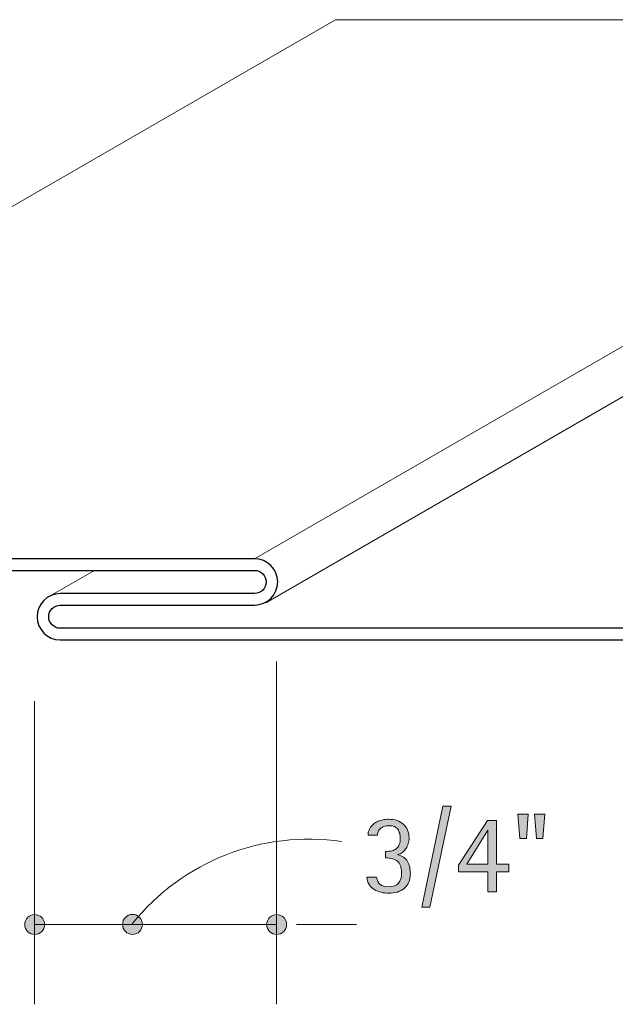
# Model space of a CAD drawing. Units: inches. Extents: x 266 to 489, y 155 to 243.
# Drawn here: x 324 to 377, y 155 to 243 of the extents above; entities that cross this region are included whole.
import ezdxf

# ---------------------------------------------------------------- set-up
doc = ezdxf.new("R2010")
doc.units = ezdxf.units.IN
doc.header["$MEASUREMENT"] = 0
for name, color, linetype in [('AXON-COPPER', 7, 'Continuous'), ('BASE-COPPER', 7, 'Continuous'), ('CDATEXT', 7, 'Continuous')]:
    doc.layers.add(name, color=color, linetype=linetype)

# ---------------------------------------------------------------- blocks, each defined once
blk = doc.blocks.new('block 2')
at = {"layer": 'AXON-COPPER', "color": 30, "lineweight": 13}
blk.add_lwpolyline([(268.494, 194.54), (352.232, 242.886)], dxfattribs=at)
blk = doc.blocks.new('block 3')
at = {"layer": 'AXON-COPPER', "color": 30, "lineweight": 13}
blk.add_lwpolyline([(345.989, 190.606), (429.726, 238.952)], dxfattribs=at)
blk = doc.blocks.new('block 6')
at = {"layer": 'AXON-COPPER', "color": 30, "lineweight": 13}
blk.add_lwpolyline([(344.977, 194.54), (428.714, 242.886)], dxfattribs=at)
blk = doc.blocks.new('block 7')
at = {"layer": 'AXON-COPPER', "color": 30, "lineweight": 13}
blk.add_lwpolyline([(326.652, 191.208), (330.626, 193.503)], dxfattribs=at)
blk = doc.blocks.new('block 8')
at = {"layer": 'AXON-COPPER', "color": 30, "lineweight": 13}
blk.add_lwpolyline([(352.232, 242.886), (428.714, 242.886)], dxfattribs=at)
blk = doc.blocks.new('block 13')
at = {"layer": 'CDATEXT', "color": 250, "lineweight": 18}
blk.add_lwpolyline([(325.255, 161.745), (346.95, 161.745)], dxfattribs=at)
blk = doc.blocks.new('block 14')
at = {"layer": 'CDATEXT', "color": 250, "lineweight": 18}
blk.add_lwpolyline([(325.255, 181.784), (325.255, 154.594)], dxfattribs=at)
blk = doc.blocks.new('block 15')
at = {"layer": 'CDATEXT'}
h = blk.add_hatch(color=250, dxfattribs=at)
h.dxf.hatch_style = 2
edge = h.paths.add_edge_path()
edge.add_spline(control_points=[(324.361, 161.745), (324.361, 161.251), (324.761, 160.851), (325.255, 160.851), (325.749, 160.851), (326.149, 161.251), (326.149, 161.745), (326.149, 162.238), (325.749, 162.639), (325.255, 162.639), (324.761, 162.639), (324.361, 162.238), (324.361, 161.745)], knot_values=[0, 0, 0, 0, 1, 1, 1, 2, 2, 2, 3, 3, 3, 4, 4, 4, 4], degree=3, periodic=1)
at = {"layer": 'CDATEXT', "color": 250, "lineweight": 18}
blk.add_open_spline([(324.361, 161.745), (324.361, 161.251), (324.761, 160.851), (325.255, 160.851), (325.749, 160.851), (326.149, 161.251), (326.149, 161.745), (326.149, 162.238), (325.749, 162.639), (325.255, 162.639), (324.761, 162.639), (324.361, 162.238), (324.361, 161.745)], degree=3, knots=[0, 0, 0, 0, 1, 1, 1, 2, 2, 2, 3, 3, 3, 4, 4, 4, 4], dxfattribs=at)
blk = doc.blocks.new('block 18')
at = {"layer": 'CDATEXT', "color": 250, "lineweight": 18}
blk.add_lwpolyline([(346.95, 185.344), (346.95, 154.594)], dxfattribs=at)
blk = doc.blocks.new('block 20')
at = {"layer": 'CDATEXT'}
h = blk.add_hatch(color=250, dxfattribs=at)
h.dxf.hatch_style = 2
h.paths.add_polyline_path([(360.671, 163.297), (359.956, 163.297), (361.864, 172.361), (362.589, 172.361)])
h = blk.add_hatch(color=250, dxfattribs=at)
h.dxf.hatch_style = 2
h.paths.add_polyline_path([(369.345, 169.471), (368.763, 169.471), (368.59, 171.641), (369.507, 171.641)])
h.paths.add_polyline_path([(370.819, 169.471), (370.237, 169.471), (370.075, 171.641), (370.992, 171.641)])
h = blk.add_hatch(color=250, dxfattribs=at)
h.dxf.hatch_style = 2
edge = h.paths.add_edge_path()
edge.add_spline(control_points=[(358.938, 166.311), (358.938, 166.015), (358.889, 165.757), (358.791, 165.538), (358.693, 165.319), (358.559, 165.137), (358.387, 164.991), (358.215, 164.845), (358.011, 164.736), (357.776, 164.665), (357.541, 164.595), (357.284, 164.56), (357.004, 164.56), (356.768, 164.56), (356.536, 164.585), (356.309, 164.636), (356.082, 164.687), (355.877, 164.77), (355.695, 164.885), (355.513, 165), (355.362, 165.148), (355.244, 165.331), (355.125, 165.514), (355.057, 165.738), (355.037, 166.004), (355.037, 166.004), (355.915, 166.004), (355.915, 166.004), (355.957, 165.705), (356.066, 165.485), (356.243, 165.346), (356.418, 165.206), (356.659, 165.137), (356.965, 165.137), (357.386, 165.137), (357.688, 165.241), (357.873, 165.449), (358.057, 165.658), (358.148, 165.968), (358.148, 166.379), (358.148, 166.632), (358.117, 166.845), (358.055, 167.016), (357.992, 167.187), (357.901, 167.324), (357.781, 167.43), (357.661, 167.535), (357.512, 167.609), (357.333, 167.654), (357.153, 167.698), (356.947, 167.721), (356.713, 167.721), (356.713, 167.721), (356.713, 168.298), (356.713, 168.298), (356.924, 168.298), (357.11, 168.317), (357.273, 168.356), (357.436, 168.396), (357.574, 168.461), (357.688, 168.552), (357.801, 168.642), (357.887, 168.762), (357.946, 168.911), (358.005, 169.061), (358.035, 169.247), (358.035, 169.471), (358.035, 169.636), (358.017, 169.787), (357.981, 169.927), (357.945, 170.067), (357.888, 170.187), (357.811, 170.287), (357.733, 170.388), (357.633, 170.467), (357.51, 170.524), (357.387, 170.581), (357.236, 170.61), (357.059, 170.61), (356.92, 170.61), (356.789, 170.595), (356.664, 170.563), (356.539, 170.532), (356.428, 170.482), (356.331, 170.415), (356.234, 170.348), (356.155, 170.261), (356.095, 170.154), (356.034, 170.047), (356.001, 169.92), (355.999, 169.771), (355.999, 169.771), (355.146, 169.771), (355.146, 169.771), (355.146, 169.874), (355.16, 169.976), (355.189, 170.078), (355.219, 170.18), (355.259, 170.273), (355.308, 170.358), (355.394, 170.514), (355.499, 170.643), (355.624, 170.748), (355.749, 170.854), (355.886, 170.938), (356.035, 171.005), (356.185, 171.07), (356.342, 171.117), (356.506, 171.146), (356.671, 171.173), (356.837, 171.188), (357.004, 171.188), (357.271, 171.188), (357.515, 171.15), (357.737, 171.076), (357.958, 171.002), (358.15, 170.893), (358.311, 170.748), (358.472, 170.604), (358.598, 170.426), (358.688, 170.213), (358.779, 170.001), (358.824, 169.757), (358.824, 169.48), (358.824, 169.33), (358.8, 169.174), (358.752, 169.013), (358.705, 168.852), (358.637, 168.702), (358.548, 168.563), (358.459, 168.426), (358.351, 168.309), (358.223, 168.214), (358.094, 168.118), (357.948, 168.059), (357.784, 168.036), (357.784, 168.036), (357.784, 168.017), (357.784, 168.017), (358, 167.967), (358.182, 167.89), (358.329, 167.784), (358.475, 167.68), (358.593, 167.553), (358.684, 167.405), (358.774, 167.257), (358.839, 167.09), (358.878, 166.904), (358.918, 166.719), (358.938, 166.521), (358.938, 166.311)], knot_values=[0, 0, 0, 0, 1, 1, 1, 2, 2, 2, 3, 3, 3, 4, 4, 4, 5, 5, 5, 6, 6, 6, 7, 7, 7, 8, 8, 8, 9, 9, 9, 10, 10, 10, 11, 11, 11, 12, 12, 12, 13, 13, 13, 14, 14, 14, 15, 15, 15, 16, 16, 16, 17, 17, 17, 18, 18, 18, 19, 19, 19, 20, 20, 20, 21, 21, 21, 22, 22, 22, 23, 23, 23, 24, 24, 24, 25, 25, 25, 26, 26, 26, 27, 27, 27, 28, 28, 28, 29, 29, 29, 30, 30, 30, 31, 31, 31, 32, 32, 32, 33, 33, 33, 34, 34, 34, 35, 35, 35, 36, 36, 36, 37, 37, 37, 38, 38, 38, 39, 39, 39, 40, 40, 40, 41, 41, 41, 42, 42, 42, 43, 43, 43, 44, 44, 44, 45, 45, 45, 46, 46, 46, 47, 47, 47, 48, 48, 48, 49, 49, 49, 50, 50, 50, 50], degree=3, periodic=1)
h = blk.add_hatch(color=250, dxfattribs=at)
h.dxf.hatch_style = 2
h.paths.add_polyline_path([(366.65, 166.473), (366.65, 164.673), (365.891, 164.673), (365.891, 166.473), (363.267, 166.473), (363.267, 167.084), (365.841, 171.074), (366.65, 171.074), (366.65, 167.158), (367.76, 167.158), (367.76, 166.473)])
h.paths.add_polyline_path([(365.891, 170.196), (365.871, 170.196), (364.012, 167.158), (365.891, 167.158)])
at = {"layer": 'CDATEXT', "lineweight": 0}
for points in [[(360.671, 163.297), (359.956, 163.297), (361.864, 172.361), (362.589, 172.361), (360.671, 163.297)], [(369.345, 169.471), (368.763, 169.471), (368.59, 171.641), (369.507, 171.641), (369.345, 169.471)], [(370.819, 169.471), (370.237, 169.471), (370.075, 171.641), (370.992, 171.641), (370.819, 169.471)], [(366.65, 166.473), (366.65, 164.673), (365.891, 164.673), (365.891, 166.473), (363.267, 166.473), (363.267, 167.084), (365.841, 171.074), (366.65, 171.074), (366.65, 167.158), (367.76, 167.158), (367.76, 166.473), (366.65, 166.473)], [(365.891, 170.196), (365.871, 170.196), (364.012, 167.158), (365.891, 167.158), (365.891, 170.196)]]:
    blk.add_lwpolyline(points, dxfattribs=at)
blk.add_open_spline([(358.938, 166.311), (358.938, 166.015), (358.889, 165.757), (358.791, 165.538), (358.693, 165.319), (358.559, 165.137), (358.387, 164.991), (358.215, 164.845), (358.011, 164.736), (357.776, 164.665), (357.541, 164.595), (357.284, 164.56), (357.004, 164.56), (356.768, 164.56), (356.536, 164.585), (356.309, 164.636), (356.082, 164.687), (355.877, 164.77), (355.695, 164.885), (355.513, 165), (355.362, 165.148), (355.244, 165.331), (355.125, 165.514), (355.057, 165.738), (355.037, 166.004), (355.037, 166.004), (355.915, 166.004), (355.915, 166.004), (355.957, 165.705), (356.066, 165.485), (356.243, 165.346), (356.418, 165.206), (356.659, 165.137), (356.965, 165.137), (357.386, 165.137), (357.688, 165.241), (357.873, 165.449), (358.057, 165.658), (358.148, 165.968), (358.148, 166.379), (358.148, 166.632), (358.117, 166.845), (358.055, 167.016), (357.992, 167.187), (357.901, 167.324), (357.781, 167.43), (357.661, 167.535), (357.512, 167.609), (357.333, 167.654), (357.153, 167.698), (356.947, 167.721), (356.713, 167.721), (356.713, 167.721), (356.713, 168.298), (356.713, 168.298), (356.924, 168.298), (357.11, 168.317), (357.273, 168.356), (357.436, 168.396), (357.574, 168.461), (357.688, 168.552), (357.801, 168.642), (357.887, 168.762), (357.946, 168.911), (358.005, 169.061), (358.035, 169.247), (358.035, 169.471), (358.035, 169.636), (358.017, 169.787), (357.981, 169.927), (357.945, 170.067), (357.888, 170.187), (357.811, 170.287), (357.733, 170.388), (357.633, 170.467), (357.51, 170.524), (357.387, 170.581), (357.236, 170.61), (357.059, 170.61), (356.92, 170.61), (356.789, 170.595), (356.664, 170.563), (356.539, 170.532), (356.428, 170.482), (356.331, 170.415), (356.234, 170.348), (356.155, 170.261), (356.095, 170.154), (356.034, 170.047), (356.001, 169.92), (355.999, 169.771), (355.999, 169.771), (355.146, 169.771), (355.146, 169.771), (355.146, 169.874), (355.16, 169.976), (355.189, 170.078), (355.219, 170.18), (355.259, 170.273), (355.308, 170.358), (355.394, 170.514), (355.499, 170.643), (355.624, 170.748), (355.749, 170.854), (355.886, 170.938), (356.035, 171.005), (356.185, 171.07), (356.342, 171.117), (356.506, 171.146), (356.671, 171.173), (356.837, 171.188), (357.004, 171.188), (357.271, 171.188), (357.515, 171.15), (357.737, 171.076), (357.958, 171.002), (358.15, 170.893), (358.311, 170.748), (358.472, 170.604), (358.598, 170.426), (358.688, 170.213), (358.779, 170.001), (358.824, 169.757), (358.824, 169.48), (358.824, 169.33), (358.8, 169.174), (358.752, 169.013), (358.705, 168.852), (358.637, 168.702), (358.548, 168.563), (358.459, 168.426), (358.351, 168.309), (358.223, 168.214), (358.094, 168.118), (357.948, 168.059), (357.784, 168.036), (357.784, 168.036), (357.784, 168.017), (357.784, 168.017), (358, 167.967), (358.182, 167.89), (358.329, 167.784), (358.475, 167.68), (358.593, 167.553), (358.684, 167.405), (358.774, 167.257), (358.839, 167.09), (358.878, 166.904), (358.918, 166.719), (358.938, 166.521), (358.938, 166.311)], degree=3, knots=[0, 0, 0, 0, 1, 1, 1, 2, 2, 2, 3, 3, 3, 4, 4, 4, 5, 5, 5, 6, 6, 6, 7, 7, 7, 8, 8, 8, 9, 9, 9, 10, 10, 10, 11, 11, 11, 12, 12, 12, 13, 13, 13, 14, 14, 14, 15, 15, 15, 16, 16, 16, 17, 17, 17, 18, 18, 18, 19, 19, 19, 20, 20, 20, 21, 21, 21, 22, 22, 22, 23, 23, 23, 24, 24, 24, 25, 25, 25, 26, 26, 26, 27, 27, 27, 28, 28, 28, 29, 29, 29, 30, 30, 30, 31, 31, 31, 32, 32, 32, 33, 33, 33, 34, 34, 34, 35, 35, 35, 36, 36, 36, 37, 37, 37, 38, 38, 38, 39, 39, 39, 40, 40, 40, 41, 41, 41, 42, 42, 42, 43, 43, 43, 44, 44, 44, 45, 45, 45, 46, 46, 46, 47, 47, 47, 48, 48, 48, 49, 49, 49, 50, 50, 50, 50], dxfattribs=at)
blk = doc.blocks.new('block 19')
at = {"layer": 'CDATEXT'}
blk.add_blockref('block 20', (0, 0), dxfattribs=at)
blk = doc.blocks.new('block 21')
at = {"layer": 'CDATEXT', "color": 250, "lineweight": 18}
blk.add_open_spline([(352.782, 169.193), (345.659, 170.232), (338.518, 167.428), (334.005, 161.819)], degree=3, dxfattribs=at)
blk = doc.blocks.new('block 22')
at = {"layer": 'CDATEXT'}
h = blk.add_hatch(color=250, dxfattribs=at)
h.dxf.hatch_style = 2
edge = h.paths.add_edge_path()
edge.add_spline(control_points=[(347.844, 161.745), (347.844, 162.238), (347.443, 162.639), (346.95, 162.639), (346.456, 162.639), (346.056, 162.238), (346.056, 161.745), (346.056, 161.251), (346.456, 160.851), (346.95, 160.851), (347.443, 160.851), (347.844, 161.251), (347.844, 161.745)], knot_values=[0, 0, 0, 0, 1, 1, 1, 2, 2, 2, 3, 3, 3, 4, 4, 4, 4], degree=3, periodic=1)
at = {"layer": 'CDATEXT', "color": 250, "lineweight": 18}
blk.add_open_spline([(347.844, 161.745), (347.844, 162.238), (347.443, 162.639), (346.95, 162.639), (346.456, 162.639), (346.056, 162.238), (346.056, 161.745), (346.056, 161.251), (346.456, 160.851), (346.95, 160.851), (347.443, 160.851), (347.844, 161.251), (347.844, 161.745)], degree=3, knots=[0, 0, 0, 0, 1, 1, 1, 2, 2, 2, 3, 3, 3, 4, 4, 4, 4], dxfattribs=at)
blk = doc.blocks.new('block 23')
at = {"layer": 'CDATEXT', "color": 250, "lineweight": 18}
blk.add_lwpolyline([(348.737, 161.745), (350.525, 161.745)], dxfattribs=at)
blk = doc.blocks.new('block 24')
at = {"layer": 'CDATEXT', "color": 250, "lineweight": 18}
blk.add_lwpolyline([(350.525, 161.745), (354.1, 161.745)], dxfattribs=at)
blk = doc.blocks.new('block 25')
at = {"layer": 'CDATEXT'}
h = blk.add_hatch(color=250, dxfattribs=at)
h.dxf.hatch_style = 2
edge = h.paths.add_edge_path()
edge.add_spline(control_points=[(333.132, 161.759), (333.132, 161.265), (333.532, 160.865), (334.026, 160.865), (334.519, 160.865), (334.919, 161.265), (334.919, 161.759), (334.919, 162.252), (334.519, 162.652), (334.026, 162.652), (333.532, 162.652), (333.132, 162.252), (333.132, 161.759)], knot_values=[0, 0, 0, 0, 1, 1, 1, 2, 2, 2, 3, 3, 3, 4, 4, 4, 4], degree=3, periodic=1)
at = {"layer": 'CDATEXT', "color": 250, "lineweight": 18}
blk.add_open_spline([(333.132, 161.759), (333.132, 161.265), (333.532, 160.865), (334.026, 160.865), (334.519, 160.865), (334.919, 161.265), (334.919, 161.759), (334.919, 162.252), (334.519, 162.652), (334.026, 162.652), (333.532, 162.652), (333.132, 162.252), (333.132, 161.759)], degree=3, knots=[0, 0, 0, 0, 1, 1, 1, 2, 2, 2, 3, 3, 3, 4, 4, 4, 4], dxfattribs=at)
blk = doc.blocks.new('block 26')
at = {"layer": 'CDATEXT', "color": 250, "lineweight": 18}
blk.add_lwpolyline([(332.238, 161.759), (330.45, 161.759)], dxfattribs=at)
blk = doc.blocks.new('block 27')
at = {"layer": 'BASE-COPPER', "color": 20, "lineweight": 25}
blk.add_open_spline([(268.494, 194.54), (268.494, 194.54), (344.977, 194.54), (344.977, 194.54), (346.123, 194.54), (347.052, 193.611), (347.052, 192.465), (347.052, 191.319), (346.123, 190.39), (344.977, 190.39), (344.977, 190.39), (327.551, 190.39), (327.551, 190.39), (326.978, 190.39), (326.514, 189.925), (326.514, 189.352), (326.514, 188.779), (326.978, 188.314), (327.551, 188.314), (327.551, 188.314), (405.066, 188.314), (405.066, 188.314), (405.066, 188.314), (405.066, 187.277), (405.066, 187.277), (405.066, 187.277), (327.551, 187.277), (327.551, 187.277), (326.405, 187.277), (325.476, 188.206), (325.476, 189.352), (325.476, 190.498), (326.405, 191.427), (327.551, 191.427), (327.551, 191.427), (344.977, 191.427), (344.977, 191.427), (345.55, 191.427), (346.014, 191.892), (346.014, 192.465), (346.014, 193.038), (345.55, 193.503), (344.977, 193.503), (344.977, 193.503), (268.494, 193.503), (268.494, 193.503), (268.494, 193.503), (268.494, 194.54), (268.494, 194.54)], degree=3, knots=[0, 0, 0, 0, 1, 1, 1, 2, 2, 2, 3, 3, 3, 4, 4, 4, 5, 5, 5, 6, 6, 6, 7, 7, 7, 8, 8, 8, 9, 9, 9, 10, 10, 10, 11, 11, 11, 12, 12, 12, 13, 13, 13, 14, 14, 14, 15, 15, 15, 16, 16, 16, 16], dxfattribs=at)

msp = doc.modelspace()

# ---------------------------------------------------------------- block references
at = {"layer": 'AXON-COPPER'}
for name in ['block 2', 'block 6', 'block 8', 'block 3', 'block 7']:
    msp.add_blockref(name, (0, 0), dxfattribs=at)
at = {"layer": 'BASE-COPPER'}
msp.add_blockref('block 27', (0, 0), dxfattribs=at)
at = {"layer": 'CDATEXT'}
for name in ['block 18', 'block 14', 'block 19', 'block 21', 'block 15', 'block 25', 'block 22', 'block 13', 'block 26', 'block 23', 'block 24']:
    msp.add_blockref(name, (0, 0), dxfattribs=at)

doc.saveas('drawing.dxf')
